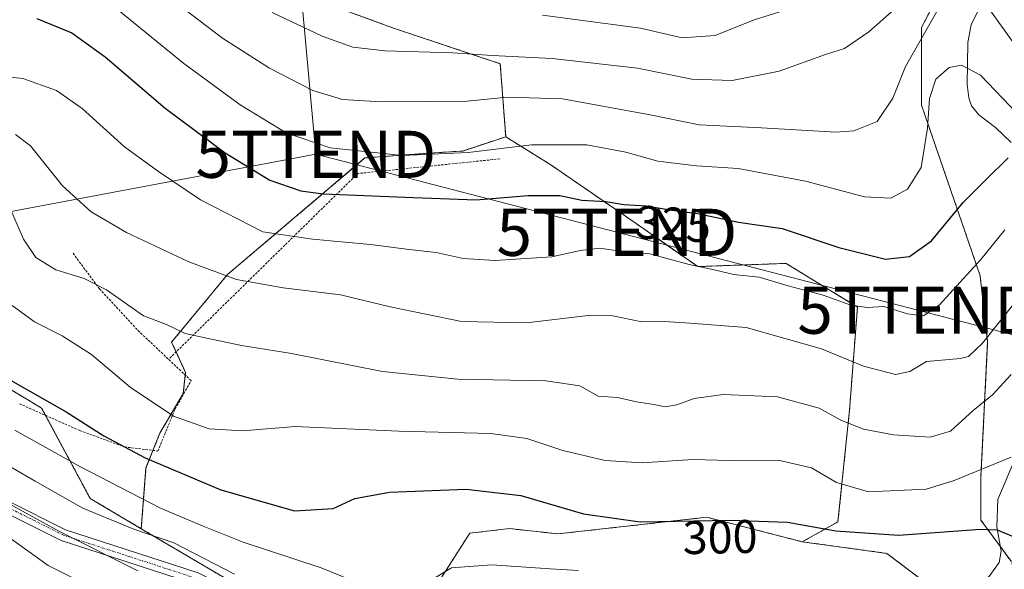
# Model space of a CAD drawing. Units: metres. Extents: x 613464 to 616905, y 4777959 to 4780330.
# Drawn here: x 615094 to 615303, y 4778169 to 4778286 of the extents above; entities that cross this region are included whole.
import ezdxf
from ezdxf.enums import TextEntityAlignment as Align

# ---------------------------------------------------------------- set-up
doc = ezdxf.new("R2010")
doc.units = ezdxf.units.M
doc.header["$MEASUREMENT"] = 0
doc.linetypes.add('TRAZO_Y_PUNTO', pattern=[1, 0.5, -0.25, 0, -0.25])
doc.linetypes.add('TRAZOS', pattern=[0.75, 0.5, -0.25])
doc.layers.get('0').update_dxf_attribs({"lineweight": 5})
for name, color, linetype, lineweight in [('Alambrada', 19, 'TRAZOS', 0), ('Arbolado forestal', 92, 'TRAZOS', 0), ('Arbolado forestal CxS', 92, 'Continuous', 0), ('Carretera de calzada única', 19, 'Continuous', 13), ('Carretera de calzada única Cxs', 19, 'Continuous', 13), ('Carretera de calzada única eje', 19, 'TRAZO_Y_PUNTO', 0), ('Corriente natural lineal', 142, 'Continuous', 13), ('Curva de nivel maestra', 36, 'Continuous', 30), ('Curva de nivel normal', 36, 'Continuous', 0), ('Prado', 92, 'Continuous', 0), ('Prado CxS', 92, 'Continuous', 0), ('Rótulo de curva de nivel directora', 19, 'Continuous', 0), ('Tendido', 6, 'Continuous', 0), ('Torre de tendido puntual', 7, 'Continuous', 0)]:
    doc.layers.add(name, color=color, linetype=linetype, lineweight=lineweight)
doc.styles.add('Arial', font='arial.ttf', dxfattribs={"height": 0.2})

# ---------------------------------------------------------------- blocks, each defined once
blk = doc.blocks.new('*U152')
at = {"layer": 'Arbolado forestal CxS', "color": 92, "linetype": 'Continuous', "lineweight": 0}
for points in [[(615090.79, 4778207.67, 299.51), (615097.93, 4778203.39, 299.16), (615098.17, 4778203.24, 299.12), (615108.51, 4778184.05, 291.9), (615119.36, 4778177.63, 290.48), (615136.81, 4778167.3, 289.03)], [(615183, 4778167.02, 294.72), (615189.18, 4778176.66, 296.95), (615197.6, 4778177.65, 297.4), (615207.89, 4778176.53, 297.4), (615239.53, 4778180.05, 300.11), (615259.84, 4778174.84, 298.21), (615277.81, 4778172.38, 298.11), (615288.5, 4778164.29, 294.88)], [(615304.22, 4778170.7, 298.5), (615297.81, 4778179.43, 300.43), (615297.81, 4778188.74, 304.15), (615299.23, 4778217.31, 314.56), (615297.65, 4778231.34, 319.5), (615291.41, 4778249.48, 326.39), (615285.18, 4778267.63, 331.37), (615285.18, 4778284.07, 336.32), (615293.68, 4778300.51, 338.24)]]:
    blk.add_polyline3d(points, dxfattribs=at)
blk = doc.blocks.new('*U154')
at = {"layer": 'Prado CxS', "color": 92, "linetype": 'Continuous', "lineweight": 0}
blk.add_polyline3d([(615067.29, 4778406.46, 355.57), (615096.01, 4778366.5, 349.6), (615117.02, 4778341.32, 347.2), (615131.89, 4778323.11, 350.06), (615137.8, 4778311.98, 348.19), (615147.76, 4778293.22, 342.44), (615172.96, 4778283.97, 342.11), (615195.65, 4778276.4, 338.78), (615196.81, 4778260.9, 330.52), (615187.7, 4778257.86, 329.98), (615180.27, 4778257.37, 330.1), (615166.9, 4778256.38, 329.07), (615137.69, 4778231.62, 315.03), (615125.8, 4778217.26, 308.92), (615128.77, 4778210.82, 307.73), (615128.28, 4778206.37, 306.62), (615123.33, 4778197.95, 302.6), (615120.36, 4778190.52, 298.51), (615119.36, 4778177.63, 290.48), (615108.51, 4778184.05, 291.9), (615098.17, 4778203.24, 299.12), (615097.93, 4778203.39, 299.16), (615090.79, 4778207.67, 299.51)], dxfattribs=at)
blk = doc.blocks.new('*U166')
at = {"layer": 'Arbolado forestal CxS', "color": 92, "linetype": 'Continuous', "lineweight": 0}
for points in [[(615293.68, 4778300.51, 338.24), (615285.18, 4778284.07, 336.32), (615285.18, 4778267.63, 331.37), (615291.41, 4778249.48, 326.39), (615297.65, 4778231.34, 319.5), (615299.23, 4778217.31, 314.56), (615297.81, 4778188.74, 304.15), (615297.81, 4778179.43, 300.43), (615304.22, 4778170.7, 298.5)], [(615303.05, 4778135.77, 295.45), (615293.16, 4778134.6, 289.33), (615286.17, 4778145.08, 288.94), (615286.17, 4778154.98, 291.05), (615288.5, 4778164.29, 294.88), (615277.81, 4778172.38, 298.11), (615259.84, 4778174.84, 298.21), (615267.42, 4778179.06, 300.94), (615269.87, 4778202.8, 310.85), (615271.56, 4778224.72, 320.2), (615256.38, 4778233.99, 321.31), (615237.61, 4778233.3, 319.8), (615224.5, 4778242.45, 322.81), (615206.41, 4778254.9, 327.15), (615196.81, 4778260.9, 330.52), (615195.65, 4778276.4, 338.78), (615172.96, 4778283.97, 342.11), (615147.76, 4778293.22, 342.44)]]:
    blk.add_polyline3d(points, dxfattribs=at)
blk = doc.blocks.new('*U179')
at = {"layer": 'Curva de nivel normal', "color": 36, "linetype": 'Continuous', "lineweight": 0}
blk.add_polyline3d([(615084.83, 4778274.22, 320), (615094.21, 4778273.26, 320), (615101.35, 4778270.73, 320), (615106.78, 4778266.86, 320), (615115.8, 4778258.73, 320), (615122.99, 4778253.54, 320), (615131.96, 4778247.46, 320), (615145.2, 4778240.69, 320), (615155.73, 4778239.12, 320), (615168.07, 4778238.03, 320), (615176.29, 4778236.93, 320), (615182.03, 4778236.33, 320), (615187.8, 4778235.04, 320), (615194.55, 4778234.58, 320), (615206.64, 4778235.38, 320), (615212.64, 4778236.75, 320), (615216.78, 4778237.24, 320), (615221.54, 4778236.52, 320), (615227.43, 4778235.99, 320), (615235.78, 4778233.74, 320), (615241.48, 4778232.56, 320), (615245.2, 4778231.62, 320), (615250.64, 4778231.05, 320), (615256.81, 4778229.23, 320), (615264.26, 4778227.26, 320), (615270.14, 4778225.1, 320), (615273.64, 4778224.62, 320), (615277.14, 4778224.81, 320), (615282.18, 4778223.24, 320), (615285.6, 4778222.81, 320), (615289.02, 4778225.2, 320), (615297.78, 4778234.8, 320), (615302.91, 4778241.09, 320)], dxfattribs=at)
blk = doc.blocks.new('*U182')
at = {"layer": 'Curva de nivel normal', "color": 36, "linetype": 'Continuous', "lineweight": 0}
blk.add_polyline3d([(615088.37, 4778184.44, 285), (615101.96, 4778177.03, 285), (615118.63, 4778168.7, 285)], dxfattribs=at)
blk = doc.blocks.new('*U185')
at = {"layer": 'Curva de nivel normal', "color": 36, "linetype": 'Continuous', "lineweight": 0}
blk.add_polyline3d([(615285.29, 4778293.25, 340), (615273.99, 4778283.18, 340), (615268.84, 4778279.65, 340), (615264.77, 4778278.34, 340), (615254.92, 4778274.83, 340), (615244.97, 4778272.84, 340), (615236.33, 4778273.1, 340), (615224.83, 4778275.45, 340), (615206.68, 4778277.53, 340), (615193.96, 4778278.13, 340), (615185.56, 4778278.69, 340), (615171.21, 4778279.17, 340), (615164.35, 4778279.94, 340), (615157.79, 4778282.24, 340), (615147.21, 4778287.27, 340)], dxfattribs=at)
blk = doc.blocks.new('*U187')
at = {"layer": 'Curva de nivel normal', "color": 36, "linetype": 'Continuous', "lineweight": 0}
blk.add_polyline3d([(615090.45, 4778248.14, 310), (615094.32, 4778239.1, 310), (615096.98, 4778235.21, 310), (615101.2, 4778232.6, 310), (615107.2, 4778230.76, 310), (615111.94, 4778228.34, 310), (615119.8, 4778222.86, 310), (615124.7, 4778220.98, 310), (615128.66, 4778219.06, 310), (615133.32, 4778218.09, 310), (615140.65, 4778216.52, 310), (615151.32, 4778214.82, 310), (615170.65, 4778211.04, 310), (615186.65, 4778209.36, 310), (615205.31, 4778209.06, 310), (615212.59, 4778208, 310), (615216.43, 4778205.78, 310), (615220.59, 4778205.5, 310), (615224.64, 4778204.54, 310), (615228.31, 4778203.98, 310), (615230.69, 4778203.5, 310), (615233.17, 4778203.91, 310), (615236.88, 4778205.3, 310), (615243.02, 4778206.1, 310), (615254.56, 4778205.64, 310), (615263.46, 4778203.21, 310), (615268.01, 4778200.65, 310), (615272.82, 4778198.78, 310), (615279.22, 4778197.56, 310), (615287.03, 4778197.09, 310), (615291.34, 4778198.31, 310), (615296.17, 4778202.72, 310), (615300.27, 4778206.06, 310), (615304.25, 4778210.39, 310)], dxfattribs=at)
blk = doc.blocks.new('*U188')
at = {"layer": 'Curva de nivel normal', "color": 36, "linetype": 'Continuous', "lineweight": 0}
blk.add_polyline3d([(615092.62, 4778261.38, 315), (615095.8, 4778258.95, 315), (615102.65, 4778250.48, 315), (615108.71, 4778244.92, 315), (615116.21, 4778240.53, 315), (615129.44, 4778234.31, 315), (615139.59, 4778230.59, 315), (615149.49, 4778228.81, 315), (615161.72, 4778227.3, 315), (615172.27, 4778224.78, 315), (615187.38, 4778221.67, 315), (615201.24, 4778221.38, 315), (615214.31, 4778222.9, 315), (615219.58, 4778222.88, 315), (615225.72, 4778221.54, 315), (615230.58, 4778221.65, 315), (615235.97, 4778221.27, 315), (615247.88, 4778220.36, 315), (615263.92, 4778215.81, 315), (615272.87, 4778212.12, 315), (615279.63, 4778210.36, 315), (615282.69, 4778211.02, 315), (615286.22, 4778213.17, 315), (615293.47, 4778213.78, 315), (615295.13, 4778214.24, 315), (615298.11, 4778217.06, 315), (615305.05, 4778225.76, 315)], dxfattribs=at)
blk = doc.blocks.new('*U201')
at = {"layer": 'Curva de nivel normal', "color": 36, "linetype": 'Continuous', "lineweight": 0}
for points in [[(615125.37, 4778290.48, 335), (615136.61, 4778281.86, 335), (615146.58, 4778275.48, 335), (615155.84, 4778270.73, 335), (615162.13, 4778268.77, 335), (615170.35, 4778268.32, 335), (615188.65, 4778268.43, 335), (615197.15, 4778269.28, 335), (615208.85, 4778268.92, 335), (615227.54, 4778265.56, 335), (615237.9, 4778263.4, 335), (615251.17, 4778262.8, 335), (615266.94, 4778261.83, 335), (615270.77, 4778262.14, 335), (615275.76, 4778264.1, 335), (615279.08, 4778269.07, 335), (615281.78, 4778275.78, 335), (615289.22, 4778288.81, 335)], [(615298.26, 4778289.8, 335), (615306.63, 4778278.12, 335)]]:
    blk.add_polyline3d(points, dxfattribs=at)
blk = doc.blocks.new('*U218')
at = {"layer": 'Curva de nivel normal', "color": 36, "linetype": 'Continuous', "lineweight": 0}
blk.add_polyline3d([(615083.63, 4778181.18, 280), (615099.54, 4778169.8, 280), (615107.49, 4778165.83, 280)], dxfattribs=at)
blk = doc.blocks.new('*U219')
at = {"layer": 'Curva de nivel normal', "color": 36, "linetype": 'Continuous', "lineweight": 0}
blk.add_polyline3d([(615089.54, 4778191.99, 290), (615096.81, 4778187.72, 290), (615106.96, 4778181.96, 290), (615117.76, 4778177.55, 290), (615126.29, 4778174.6, 290), (615139.17, 4778167.99, 290)], dxfattribs=at)
blk = doc.blocks.new('*U228')
at = {"layer": 'Curva de nivel normal', "color": 36, "linetype": 'Continuous', "lineweight": 0}
blk.add_polyline3d([(615255.97, 4778287.68, 345), (615249.64, 4778285.71, 345), (615241.31, 4778282.4, 345), (615234.31, 4778281.93, 345), (615225.47, 4778283.97, 345), (615204.64, 4778286.74, 345)], dxfattribs=at)
blk = doc.blocks.new('*U232')
at = {"layer": 'Curva de nivel normal', "color": 36, "linetype": 'Continuous', "lineweight": 0}
blk.add_polyline3d([(615305.59, 4778265.79, 330), (615297.72, 4778274, 330), (615293.7, 4778276.12, 330), (615291.05, 4778275.6, 330), (615288.19, 4778273.15, 330), (615286.9, 4778269.05, 330), (615286.45, 4778262.72, 330), (615285.08, 4778254.38, 330), (615282.2, 4778249.74, 330), (615278.65, 4778247.81, 330), (615273.03, 4778248.14, 330), (615260.49, 4778251.45, 330), (615246.21, 4778254.13, 330), (615237.39, 4778254.69, 330), (615229.16, 4778255.68, 330), (615222.32, 4778257.63, 330), (615214.03, 4778259.18, 330), (615202.32, 4778259.14, 330), (615188.82, 4778257.51, 330), (615174.85, 4778256.9, 330), (615159.51, 4778258.53, 330), (615150.16, 4778261.7, 330), (615140.36, 4778267.64, 330), (615128.39, 4778276.43, 330), (615114.68, 4778287.63, 330)], dxfattribs=at)
blk = doc.blocks.new('*U233')
at = {"layer": 'Curva de nivel normal', "color": 36, "linetype": 'Continuous', "lineweight": 0}
blk.add_polyline3d([(615091.89, 4778225.04, 305), (615096.7, 4778221.56, 305), (615102.58, 4778218.62, 305), (615108.75, 4778214.64, 305), (615117.01, 4778207.7, 305), (615126.2, 4778201.51, 305), (615133.76, 4778198.83, 305), (615140.95, 4778198.44, 305), (615152.07, 4778199.35, 305), (615174.09, 4778198.33, 305), (615193.65, 4778197.88, 305), (615201.31, 4778196.82, 305), (615208.97, 4778194.25, 305), (615217.97, 4778192.11, 305), (615225.84, 4778191.65, 305), (615236.57, 4778192.32, 305), (615244.36, 4778192.11, 305), (615254.74, 4778192.16, 305), (615261.81, 4778190.53, 305), (615267.13, 4778187.42, 305), (615273.94, 4778185.44, 305), (615286.17, 4778186.03, 305), (615292.14, 4778187.86, 305), (615304.23, 4778192.83, 305)], dxfattribs=at)
blk = doc.blocks.new('*U239')
at = {"layer": 'Curva de nivel normal', "color": 36, "linetype": 'Continuous', "lineweight": 0}
for points in [[(615092.5, 4778198.59, 295), (615106.3, 4778190.87, 295), (615123.48, 4778182, 295), (615132.52, 4778178.16, 295), (615140.98, 4778174.78, 295), (615157.57, 4778169.3, 295), (615170.46, 4778164.06, 295)], [(615180.47, 4778166.43, 295), (615185.32, 4778169.32, 295), (615193.88, 4778169.98, 295), (615206.24, 4778169.07, 295), (615212.31, 4778168.75, 295)]]:
    blk.add_polyline3d(points, dxfattribs=at)
blk = doc.blocks.new('*U260')
at = {"layer": 'Curva de nivel maestra', "color": 36, "linetype": 'Continuous', "lineweight": 30}
blk.add_polyline3d([(615086.36, 4778212.08, 300), (615103.41, 4778202.44, 300), (615111.38, 4778197.37, 300), (615120.21, 4778192.66, 300), (615136.27, 4778185.87, 300), (615151.94, 4778181.44, 300), (615160.15, 4778181.89, 300), (615164.77, 4778184.04, 300), (615172.14, 4778185.37, 300), (615188.44, 4778186.05, 300), (615200, 4778184.7, 300), (615213.31, 4778180.79, 300), (615225.35, 4778179.05, 300), (615244.48, 4778179.44, 300), (615256.68, 4778179.03, 300), (615266.97, 4778177.15, 300), (615280.3, 4778176.26, 300), (615297.74, 4778177.53, 300), (615301.29, 4778177.35, 300), (615304.67, 4778175.99, 300)], dxfattribs=at)
blk = doc.blocks.new('5TTEND')
blk.add_text('5TTEND', height=10).set_placement((0, 0), align=Align.MIDDLE_CENTER)

msp = doc.modelspace()

# ---------------------------------------------------------------- linework, layer by layer
at = {"layer": 'Alambrada', "color": 19, "linetype": 'TRAZOS', "lineweight": 0}
for points in [[(615195.53, 4778256.18, 353.18), (615165.36, 4778253.07, 327.81), (615125.17, 4778213.6, 308.61)], [(615104.85, 4778236.13, 318.25), (615110.48, 4778228.58, 310.1), (615118.67, 4778219.73, 308.77), (615125.17, 4778213.6, 308.61)], [(615093.51, 4778204.14, 309.97), (615106.32, 4778198.46, 304.57), (615115.81, 4778195, 301.9), (615122.87, 4778194.13, 303.55), (615126.55, 4778203.04, 306.1), (615129.96, 4778209.08, 310.16), (615125.17, 4778213.6, 308.61)]]:
    msp.add_polyline3d(points, dxfattribs=at)
at = {"layer": 'Arbolado forestal', "color": 92, "linetype": 'TRAZOS', "lineweight": 0}
for points in [[(615196.81, 4778260.9, 330.52), (615195.65, 4778276.4, 338.78), (615172.96, 4778283.97, 342.11), (615147.76, 4778293.22, 342.44), (615145.51, 4778297.46, 344.8), (615144.26, 4778299.81, 345.59), (615142.42, 4778303.28, 346.54), (615137.79, 4778311.98, 348.19)], [(615259.84, 4778174.85, 298.21), (615277.8, 4778172.39, 298.11), (615288.5, 4778164.29, 294.88), (615286.17, 4778154.98, 291.05), (615286.17, 4778147.99, 289.48), (615286.17, 4778145.08, 288.94), (615293.15, 4778134.6, 289.33), (615303.05, 4778135.77, 295.45), (615308.87, 4778146.25, 299.94), (615309.45, 4778157.31, 301), (615304.21, 4778170.7, 298.5), (615301.97, 4778173.76, 298.24), (615297.81, 4778179.43, 300.43), (615297.81, 4778188.74, 304.15), (615299.23, 4778217.31, 314.56), (615297.65, 4778231.34, 319.5), (615291.41, 4778249.49, 326.39), (615285.17, 4778267.63, 331.37), (615285.17, 4778284.07, 336.32), (615293.68, 4778300.51, 338.24)], [(615196.81, 4778260.9, 330.52), (615187.7, 4778257.86, 329.98), (615180.27, 4778257.37, 330.1), (615166.9, 4778256.38, 329.07), (615137.69, 4778231.62, 315.03), (615125.8, 4778217.26, 308.92), (615126.77, 4778215.17, 308.52), (615128.77, 4778210.82, 307.73), (615128.71, 4778210.26, 307.61), (615128.28, 4778206.37, 306.62), (615123.33, 4778197.95, 302.6), (615121.85, 4778194.26, 300.74)], [(615259.84, 4778174.85, 298.21), (615267.42, 4778179.06, 300.94), (615269.87, 4778202.8, 310.85), (615271.56, 4778224.72, 320.2), (615256.38, 4778233.99, 321.32), (615237.61, 4778233.3, 319.8), (615224.5, 4778242.45, 322.81), (615206.41, 4778254.9, 327.15), (615196.81, 4778260.9, 330.52)], [(615090.79, 4778207.67, 299.51), (615097.93, 4778203.39, 299.16), (615098.17, 4778203.24, 299.12), (615099, 4778201.71, 298.58), (615108.51, 4778184.05, 291.9), (615119.36, 4778177.63, 290.48)], [(615121.85, 4778194.26, 300.74), (615120.36, 4778190.52, 298.51), (615119.36, 4778177.63, 290.48)], [(615183, 4778167.02, 294.72), (615189.18, 4778176.66, 296.95), (615197.6, 4778177.65, 297.4), (615207.89, 4778176.53, 297.4), (615239.53, 4778180.05, 300.11), (615259.84, 4778174.85, 298.21)], [(615119.36, 4778177.63, 290.48), (615136.81, 4778167.3, 289.03)]]:
    msp.add_polyline3d(points, dxfattribs=at)
at = {"layer": 'Arbolado forestal CxS', "color": 92, "linetype": 'Continuous', "lineweight": 0}
msp.add_polyline3d([(615136.81, 4778167.3, 289.03), (615119.36, 4778177.63, 290.48), (615120.36, 4778190.52, 298.51), (615123.33, 4778197.95, 302.6), (615128.28, 4778206.37, 306.62), (615128.77, 4778210.82, 307.73), (615125.8, 4778217.26, 308.92), (615137.69, 4778231.62, 315.03), (615166.9, 4778256.38, 329.07), (615180.27, 4778257.37, 330.1), (615187.7, 4778257.86, 329.98), (615196.81, 4778260.9, 330.52), (615206.41, 4778254.9, 327.15), (615224.5, 4778242.45, 322.81), (615237.61, 4778233.3, 319.8), (615256.38, 4778233.99, 321.31), (615271.56, 4778224.72, 320.2), (615269.87, 4778202.8, 310.85), (615267.42, 4778179.06, 300.94), (615259.84, 4778174.84, 298.21), (615259.84, 4778174.84, 298.21), (615239.53, 4778180.05, 300.11), (615207.89, 4778176.53, 297.4), (615197.6, 4778177.65, 297.4), (615189.18, 4778176.66, 296.95), (615183, 4778167.02, 294.72)], dxfattribs=at)
at = {"layer": 'Carretera de calzada única', "color": 19, "linetype": 'Continuous', "lineweight": 13}
for points in [[(615078.93, 4778189.57, 284.06), (615103.29, 4778177.41, 285.44), (615131.42, 4778168.26, 287.24), (615141.58, 4778163.07, 287.24), (615154.52, 4778158.14, 287.29), (615165.15, 4778154.19, 288.19), (615176.23, 4778151.16, 289.1), (615182.58, 4778150.84, 290.03), (615190.32, 4778152.6, 290.39), (615199.18, 4778156.19, 290.65), (615209.93, 4778159.86, 292.2), (615219.26, 4778161.97, 293.4), (615230.17, 4778161.92, 293), (615242.76, 4778159.22, 292.06), (615253.31, 4778154.25, 290.36), (615263.8, 4778147.38, 288.31), (615272.94, 4778141.43, 287.67), (615280.87, 4778134.86, 286.33), (615289.2, 4778128.37, 286.15), (615303.18, 4778116.96, 291.94)], [(615303.57, 4778113.41, 291.51), (615302.31, 4778114.45, 291.13), (615287.64, 4778126.41, 285.7), (615279.3, 4778132.91, 286.09), (615271.43, 4778139.43, 287.1), (615262.43, 4778145.29, 287.49), (615252.09, 4778152.07, 289.59), (615241.96, 4778156.83, 291.12), (615229.89, 4778159.42, 292.04), (615219.53, 4778159.47, 292.03), (615210.61, 4778157.45, 291.28), (615200.06, 4778153.85, 290.31), (615191.07, 4778150.21, 289.99), (615182.8, 4778148.33, 289.3), (615175.83, 4778148.68, 288.3), (615164.38, 4778151.81, 286.78), (615153.64, 4778155.8, 286.29), (615140.56, 4778160.78, 285.91), (615130.28, 4778166.03, 286.94), (615102.34, 4778175.09, 283.86), (615077.8, 4778187.34, 282.22)]]:
    msp.add_polyline3d(points, dxfattribs=at)
at = {"layer": 'Carretera de calzada única Cxs', "color": 19, "linetype": 'Continuous', "lineweight": 13}
for points in [[(615078.93, 4778189.57, 284.06), (615103.29, 4778177.41, 285.44), (615131.42, 4778168.26, 287.24), (615141.58, 4778163.07, 287.24), (615154.52, 4778158.14, 287.29), (615165.15, 4778154.19, 288.19), (615176.23, 4778151.16, 289.1), (615182.58, 4778150.84, 290.03), (615190.32, 4778152.6, 290.39), (615199.18, 4778156.19, 290.65), (615209.93, 4778159.86, 292.2), (615219.26, 4778161.97, 293.4), (615230.17, 4778161.92, 293), (615242.76, 4778159.22, 292.06), (615253.31, 4778154.25, 290.36), (615263.8, 4778147.38, 288.31), (615272.94, 4778141.43, 287.67), (615280.87, 4778134.86, 286.33), (615289.2, 4778128.37, 286.15), (615303.18, 4778116.96, 291.94)], [(615303.57, 4778113.41, 291.51), (615302.31, 4778114.45, 291.13), (615287.64, 4778126.41, 285.7), (615279.3, 4778132.91, 286.09), (615271.43, 4778139.43, 287.1), (615262.43, 4778145.29, 287.49), (615252.09, 4778152.07, 289.59), (615241.96, 4778156.83, 291.12), (615229.89, 4778159.42, 292.04), (615219.53, 4778159.47, 292.03), (615210.61, 4778157.45, 291.28), (615200.06, 4778153.85, 290.31), (615191.07, 4778150.21, 289.99), (615182.8, 4778148.33, 289.3), (615175.83, 4778148.68, 288.3), (615164.38, 4778151.81, 286.78), (615153.64, 4778155.8, 286.29), (615140.56, 4778160.78, 285.91), (615130.28, 4778166.03, 286.94), (615102.34, 4778175.09, 283.86), (615077.8, 4778187.34, 282.22)]]:
    msp.add_polyline3d(points, dxfattribs=at)
at = {"layer": 'Carretera de calzada única eje', "color": 19, "linetype": 'TRAZO_Y_PUNTO', "lineweight": 0}
msp.add_polyline3d([(615130.85, 4778167.15, 287.12), (615116.79, 4778171.72, 285.81), (615102.82, 4778176.25, 284.64), (615078.37, 4778188.46, 283.24)], dxfattribs=at)
at = {"layer": 'Corriente natural lineal', "color": 142, "linetype": 'Continuous', "lineweight": 13}
for points in [[(615298.44, 4778290.23, 335.71), (615295.74, 4778284.67, 333.77), (615295.02, 4778280.94, 332.26), (615294.91, 4778271.99, 328.67), (615295.23, 4778269.15, 328.09), (615295.79, 4778267.46, 327.89), (615297.35, 4778265.56, 327.71), (615300.93, 4778262.85, 327.08), (615304.26, 4778259.64, 326.13)], [(615305.85, 4778194.39, 305.27), (615301.43, 4778183.82, 302.1), (615301.21, 4778178.05, 299.74), (615302.13, 4778172.85, 298.07), (615301.7, 4778170.46, 297.4), (615299.68, 4778167.67, 296.47), (615293.04, 4778160.99, 293.61), (615290.67, 4778158.2, 292.63), (615289.45, 4778155.81, 291.87), (615287.81, 4778150.54, 290.3), (615283.91, 4778144.48, 288.8), (615280.54, 4778140.21, 287.49), (615279.96, 4778138.93, 287.06)]]:
    msp.add_polyline3d(points, dxfattribs=at)
at = {"layer": 'Curva de nivel maestra', "color": 36, "linetype": 'Continuous', "lineweight": 30}
msp.add_polyline3d([(615097.16, 4778285.99, 325), (615104.58, 4778282.98, 325), (615111.67, 4778277.84, 325), (615124.47, 4778266.97, 325), (615137.22, 4778257.45, 325), (615146.69, 4778251.7, 325), (615153.3, 4778249.43, 325), (615158.02, 4778248.74, 325), (615177.22, 4778247.96, 325), (615190.55, 4778247.5, 325), (615201.59, 4778248.38, 325), (615208.31, 4778248.41, 325), (615212.96, 4778247.43, 325), (615218.06, 4778247.1, 325), (615221.91, 4778246.51, 325), (615226.74, 4778246.22, 325), (615232.09, 4778245.31, 325), (615237.59, 4778244.6, 325), (615246.31, 4778242.71, 325), (615255.56, 4778241.43, 325), (615267.63, 4778237.37, 325), (615277.55, 4778234.91, 325), (615282.63, 4778235.45, 325), (615287.3, 4778238.78, 325), (615294, 4778246.91, 325), (615298.99, 4778251.85, 325), (615303.62, 4778256.39, 325)], dxfattribs=at)
at = {"layer": 'Prado', "color": 92, "linetype": 'Continuous', "lineweight": 0}
for points in [[(615196.81, 4778260.9, 330.52), (615195.65, 4778276.4, 338.78), (615172.96, 4778283.97, 342.11), (615147.76, 4778293.22, 342.44), (615145.51, 4778297.46, 344.8), (615144.26, 4778299.81, 345.59), (615142.42, 4778303.28, 346.54), (615137.79, 4778311.98, 348.19)], [(615196.81, 4778260.9, 330.52), (615187.7, 4778257.86, 329.98), (615180.27, 4778257.37, 330.1), (615166.9, 4778256.38, 329.07), (615137.69, 4778231.62, 315.03), (615125.8, 4778217.26, 308.92), (615126.77, 4778215.17, 308.52), (615128.77, 4778210.82, 307.73), (615128.71, 4778210.26, 307.61), (615128.28, 4778206.37, 306.62), (615123.33, 4778197.95, 302.6), (615121.85, 4778194.26, 300.74)], [(615090.79, 4778207.67, 299.51), (615097.93, 4778203.39, 299.16), (615098.17, 4778203.24, 299.12), (615099, 4778201.71, 298.58), (615108.51, 4778184.05, 291.9), (615119.36, 4778177.63, 290.48)], [(615121.85, 4778194.26, 300.74), (615120.36, 4778190.52, 298.51), (615119.36, 4778177.63, 290.48)]]:
    msp.add_polyline3d(points, dxfattribs=at)
at = {"layer": 'Tendido', "color": 6, "linetype": 'Continuous', "lineweight": 0}
for points in [[(615156.46, 4778257.16, 329.02), (615151.33, 4778313.14, 353.61), (615147.28, 4778363.83, 368.73)], [(614951.54, 4778201.73, 317.51), (615064.12, 4778239.83, 305.62), (615156.46, 4778257.16, 329.02)], [(615156.46, 4778257.16, 329.02), (615220.43, 4778240.59, 321.68), (615284.38, 4778224.04, 320.22), (615358.23, 4778204.93, 333.43)]]:
    msp.add_polyline3d(points, dxfattribs=at)

# ---------------------------------------------------------------- block references
at = {"layer": 'Arbolado forestal CxS', "color": 92, "linetype": 'Continuous', "lineweight": 0}
for name in ['*U166', '*U152']:
    msp.add_blockref(name, (0, 0), dxfattribs=at)
at = {"layer": 'Curva de nivel maestra', "color": 36, "linetype": 'Continuous', "lineweight": 30}
msp.add_blockref('*U260', (0, 0), dxfattribs=at)
at = {"layer": 'Curva de nivel normal', "color": 36, "linetype": 'Continuous', "lineweight": 0}
for name in ['*U228', '*U185', '*U201', '*U219', '*U182', '*U218', '*U179', '*U188', '*U187', '*U233', '*U232', '*U239']:
    msp.add_blockref(name, (0, 0), dxfattribs=at)
at = {"layer": 'Prado CxS', "color": 92, "linetype": 'Continuous', "lineweight": 0}
msp.add_blockref('*U154', (0, 0), dxfattribs=at)
at = {"layer": 'Torre de tendido puntual', "linetype": 'Continuous', "lineweight": 0}
for p in [(615156.46, 4778257.16, 328.9), (615220.43, 4778240.59, 321.86), (615284.38, 4778224.04, 320.08)]:
    msp.add_blockref('5TTEND', p, dxfattribs=at)

# ---------------------------------------------------------------- texts
at = {"layer": 'Rótulo de curva de nivel directora', "color": 19, "linetype": 'Continuous', "lineweight": 0, "style": 'Arial'}
for s, rotation, p in [('325', -3.436, (615232.52, 4778242.35)), ('300', 1.1679, (615242.37, 4778175.86))]:
    msp.add_text(s, height=7, rotation=rotation, dxfattribs=at).set_placement(p, align=Align.MIDDLE_CENTER)

doc.saveas('drawing.dxf')
